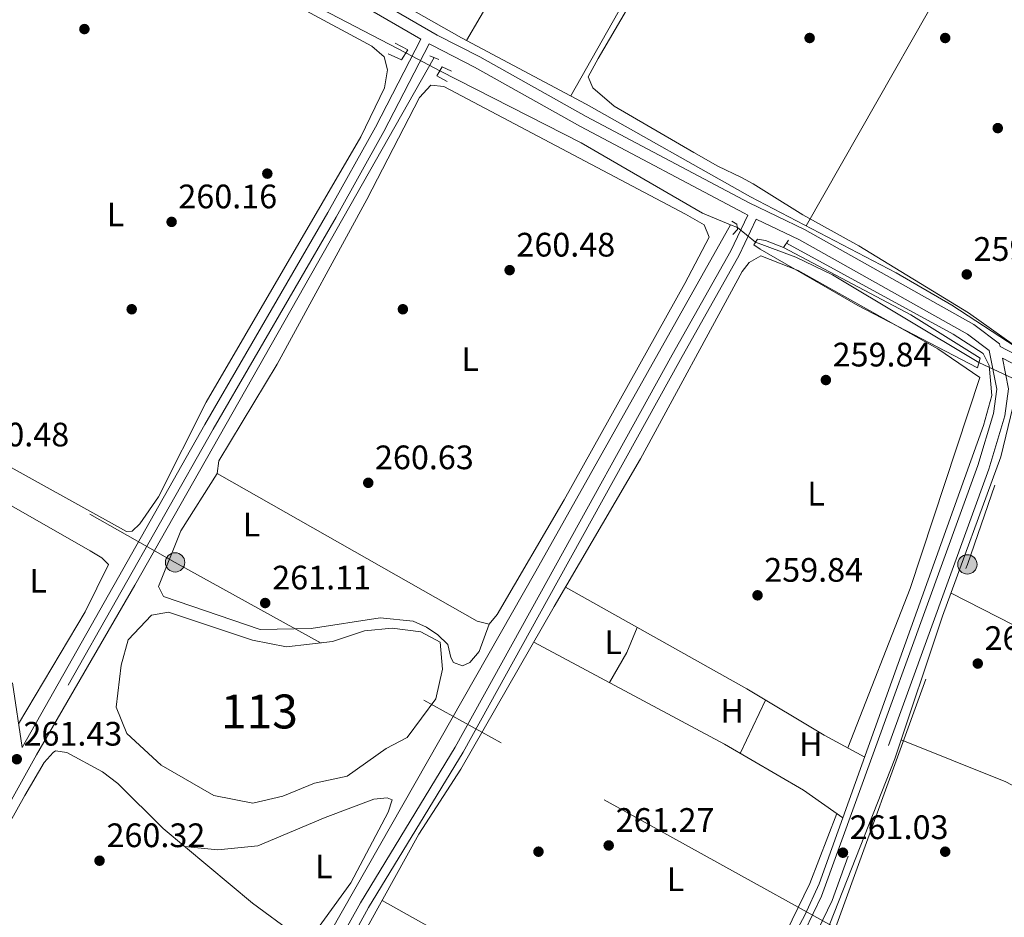
# Model space of a CAD drawing. Units: metres. Extents: x 608343 to 615298, y 4669119 to 4673859.
# Drawn here: x 614479 to 614770, y 4670752 to 4671016 of the extents above; entities that cross this region are included whole.
import ezdxf
from ezdxf.enums import TextEntityAlignment as Align

# ---------------------------------------------------------------- set-up
doc = ezdxf.new("R2010")
doc.units = ezdxf.units.M
doc.header["$MEASUREMENT"] = 0
for name, pattern in [('DGN Style 2', [86.74130000000001, 52.04478, -34.69652000000001]), ('DGN Style 3', [121.43782000000002, 86.74130000000001, -34.69652000000001]), ('DGN Style 5', [60.71891000000001, 26.02239, -34.69652000000001]), ('DGN Style 7', [173.48260000000005, 78.06717, -34.69652000000001, 26.02239, -34.69652000000001])]:
    doc.linetypes.add(name, pattern=pattern)
for name, color, linetype, lineweight in [('Nivel 12', 7, 'Continuous', 0), ('Nivel 13', 7, 'Continuous', 0), ('Nivel 17', 7, 'Continuous', 0), ('Nivel 21', 7, 'Continuous', 0), ('Nivel 22', 7, 'Continuous', 0), ('Nivel 32', 7, 'Continuous', 0), ('Nivel 36', 7, 'Continuous', 0), ('Nivel 37', 7, 'Continuous', 0), ('Nivel 41', 7, 'Continuous', 0), ('Nivel 48', 7, 'Continuous', 0), ('Nivel 5', 7, 'Continuous', 0), ('Nivel 51', 7, 'Continuous', 0), ('Nivel 7', 7, 'Continuous', 0)]:
    doc.layers.add(name, color=color, linetype=linetype, lineweight=lineweight)
doc.styles.add('Style-arial', font='arial.shx', dxfattribs={"bigfont": 'arialbig.shx'})
doc.styles.add('Style-Arial Narrow', font='txt')

# ---------------------------------------------------------------- blocks, each defined once
blk = doc.blocks.new('5PATER')
at = {"layer": 'Nivel 7', "linetype": 'Continuous', "lineweight": 0}
h = blk.add_hatch(color=51, dxfattribs=at)
edge = h.paths.add_edge_path()
edge.add_ellipse((-0.003697630017995834, -0.004102867096662521), major_axis=(-1.095731442372465, -1.110710699892244), ratio=0.9994222409660318, start_angle=0, end_angle=360)
blk = doc.blocks.new('5PERFI')
at = {"layer": 'Nivel 17', "linetype": 'Continuous', "lineweight": 0}
h = blk.add_hatch(color=7, dxfattribs=at)
edge = h.paths.add_edge_path()
edge.add_arc((0.001602247357368469, 0.003572613000869751), 1.559999999766158, 315.0000000018422, 675.0000000018422)
blk = doc.blocks.new('5PELE')
at = {"layer": 'Nivel 32', "linetype": 'Continuous', "lineweight": 0}
h = blk.add_hatch(color=9, dxfattribs=at)
edge = h.paths.add_edge_path()
edge.add_arc((-0.005266658961772919, -0.003072820603847504), 2.85, 0, 360)
at = {"layer": 'Nivel 32', "color": 252, "linetype": 'Continuous', "lineweight": 0}
blk.add_circle((-0.005266658961772919, -0.003072820603847504, -0.00200000000000955), 2.85, dxfattribs=at)

msp = doc.modelspace()

# ---------------------------------------------------------------- linework, layer by layer
at = {"layer": 'Nivel 12', "color": 142, "linetype": 'Continuous', "lineweight": 0, "elevation": 260.84, "flags": 128}
msp.add_lwpolyline([(614509.370000001, 4670825.859999999), (614511.4100000001, 4670833.350000001), (614518.2399999984, 4670840.629999999), (614523.2600000016, 4670841.52), (614548.0500000007, 4670833.25), (614558.120000001, 4670831.260000002), (614571.6600000001, 4670832.870000001), (614581.129999999, 4670836.02), (614589.25, 4670836.809999999), (614597.7699999996, 4670835.719999999), (614603.4299999997, 4670832.68), (614604.1000000015, 4670824.75), (614602.1400000006, 4670815.969999999), (614593.7600000016, 4670804.52), (614587.4800000004, 4670801.359999999), (614576.0300000012, 4670793.109999999), (614566.3900000006, 4670791.140000001), (614557.0599999987, 4670787.300000001), (614548.2300000004, 4670785.18), (614536.6499999985, 4670787.469999999), (614521.1799999997, 4670796.399999999), (614510.9600000009, 4670805.75), (614507.9100000001, 4670813.530000001), (614509.370000001, 4670825.859999999)], dxfattribs=at)
at = {"layer": 'Nivel 13', "color": 4, "linetype": 'Continuous', "lineweight": 0, "extrusion": (-0.03397997480339181, 0.01403153188398766, 0.9993240102315913), "elevation": 44913.46798150879, "flags": 128}
msp.add_lwpolyline([(-4551960.315723702, -1213797.95463994), (-4551960.315723702, -1213800.130737359)], dxfattribs=at)
at = {"layer": 'Nivel 13', "color": 4, "linetype": 'Continuous', "lineweight": 0}
for points in [[(614593.3299999982, 4671006.48, 260.5), (614548.4499999993, 4671029.940000001, 260.74), (614499.129999999, 4671057.859999999, 260.34), (614495.4100000001, 4671059.690000001, 260.34), (614491.629999999, 4671060.780000001, 260.35), (614490.4299999997, 4671060.48, 260.33)], [(614601.6999999993, 4671005.109999999, 262), (614513.3999999985, 4670849.510000002, 261.52), (614484.3299999982, 4670799.5, 262), (614448.5500000007, 4670735.239999998, 261.92), (614420.6099999994, 4670687.800000001, 262)], [(614603.3299999982, 4671001.170000002, 260.66), (614645.1000000015, 4670979.98, 260.42), (614680.8599999994, 4670959.219999999, 259.36), (614689.129999999, 4670955.780000001, 260.1)], [(614498.9100000001, 4670624.98, 260.18), (614514.1600000001, 4670648.350000001, 259.96), (614528.5100000016, 4670672.390000001, 259.87), (614631.6799999997, 4670853.66, 260.65), (614689.129999999, 4670955.780000001, 260.1)], [(614596.9200000018, 4670548.309999999, 261.24), (614649.0300000012, 4670640.879999999, 261.24), (614669.8399999999, 4670675.870000001, 261.08), (614711.0700000003, 4670752.199999999, 261.32), (614715.3000000007, 4670761.41, 260.92), (614763.7699999996, 4670896.609999999, 260.53), (614766.2300000004, 4670905.420000002, 260.53), (614765.3999999985, 4670914.330000002, 260.45), (614763.6999999993, 4670917.809999999, 260.37), (614754.7899999991, 4670923.550000001, 260.37), (614705.6499999985, 4670950.359999999, 260.21)], [(614696.4499999993, 4670950.649999999, 260.26), (614708.4299999997, 4670946.239999998, 259.7), (614719.2100000009, 4670941.010000002, 259.56), (614762.3999999985, 4670915.129999999, 259.87)]]:
    msp.add_polyline3d(points, dxfattribs=at)
at = {"layer": 'Nivel 21', "color": 1, "linetype": 'DGN Style 2', "lineweight": 0, "extrusion": (0.02546454970517779, -0.01095456100524629, 0.999615703308774), "elevation": -35256.56326132821, "flags": 128}
msp.add_lwpolyline([(4533689.243297696, 1280799.119292656), (4533689.243297696, 1280796.233378585)], dxfattribs=at)
at = {"layer": 'Nivel 21', "color": 1, "linetype": 'DGN Style 2', "lineweight": 0, "flags": 128}
for points, elevation in [([(614706.25, 4670951.210000001), (614704.7899999991, 4670949.129999999)], 260.13), ([(614762.7800000012, 4670916.460000001), (614761.9600000009, 4670913.629999999)], 259.81)]:
    msp.add_lwpolyline(points, dxfattribs=dict(at, elevation=elevation))
at = {"layer": 'Nivel 21', "color": 7, "linetype": 'DGN Style 3', "lineweight": 0}
for points in [[(614463.0899999999, 4671037.300000001, 260.36), (614479.9800000004, 4671065.789999999, 261.08), (614485.0500000007, 4671070.890000001, 261.79), (614489.4200000018, 4671072.830000002, 261.87), (614493.5599999987, 4671072.77, 261.87), (614499.870000001, 4671069.969999999, 261.79), (614566.25, 4671032.82, 261.95), (614602.6000000015, 4671011.739999998, 262.67), (614615.1999999993, 4671005.330000002, 261.87), (614646.5399999991, 4670987.780000001, 261.08), (614694.6600000001, 4670962.239999998, 260.12), (614710.9899999984, 4670954.440000001, 259.81), (614760.9400000013, 4670926.370000001, 260.44), (614768.5199999996, 4670920.649999999, 260.2), (614768.6700000018, 4670919.940000001, 260.39)], [(614600.2199999988, 4671009.170000002, 262.48), (614586.8000000007, 4670983.27, 261.44), (614572.7399999984, 4670958.080000002, 261.36), (614536.4600000009, 4670895.48, 261.44), (614438.370000001, 4670722.34, 261.28), (614424.8099999987, 4670700.219999999, 260.88), (614419.2300000004, 4670693.580000002, 260.96), (614415.1499999985, 4670690.789999999, 261.04), (614413.8200000003, 4670690.460000001, 261.11)], [(614696.7300000004, 4670957.460000001, 260.29), (614691.6900000013, 4670946.809999999, 260.02), (614674.3599999994, 4670916.030000001, 260.02), (614635.2800000012, 4670845.52, 261.61), (614610.2699999996, 4670800.27, 261.45), (614582.3500000015, 4670754.399999999, 260.97), (614564.7399999984, 4670722.809999999, 260.34), (614508.9499999993, 4670627.07, 260.26), (614504.9299999997, 4670621.41, 260.5), (614502.4499999993, 4670619.18, 260.69)], [(614918.370000001, 4670844.41, 260.09), (614917.3200000003, 4670845.09, 260.68), (614900.8099999987, 4670853.239999998, 260.36), (614829.5399999991, 4670883.760000002, 260.12), (614793.9200000018, 4670903.59, 260.92), (614769.370000001, 4670916.41, 260.43), (614771.1600000001, 4670907.399999999, 260.44), (614770.0799999982, 4670899.440000001, 260.12), (614765.3200000003, 4670883.68, 259.97), (614719.0599999987, 4670756.440000001, 260.92), (614709.1099999994, 4670735.68, 260.92), (614619.1600000001, 4670577.629999999, 261.24), (614600.1700000018, 4670542.219999999, 261.73)]]:
    msp.add_polyline3d(points, dxfattribs=at)
at = {"layer": 'Nivel 21', "color": 7, "linetype": 'Continuous', "lineweight": 0}
for points in [[(614477.3000000007, 4670820.66, 260.73), (614480.0799999982, 4670801.640000001, 261.22), (614534.0300000012, 4670896.870000001, 261.44), (614570.3099999987, 4670959.460000001, 261.36), (614584.3399999999, 4670984.59, 261.44), (614597.7899999991, 4671010.57, 262.48), (614564.5599999987, 4671029.850000001, 261.95), (614498.3399999999, 4671066.91, 261.79), (614492.8099999987, 4671069.370000001, 261.87), (614490.129999999, 4671069.41, 261.87), (614487.0199999996, 4671068.030000001, 261.79), (614482.6999999993, 4671063.690000001, 261.08), (614466.0599999987, 4671035.609999999, 260.36)], [(614413.8200000003, 4670690.460000001, 261.11), (614414.9600000009, 4670689.609999999, 261.48), (614421.5899999999, 4670683.539999999, 261.56), (614436.4200000018, 4670671.98, 260.76), (614500.2300000004, 4670620.960000001, 260.72), (614502.8299999982, 4670623.280000001, 260.5), (614506.6000000015, 4670628.59, 260.26), (614562.3099999987, 4670724.199999999, 260.34), (614579.9299999997, 4670755.809999999, 260.97), (614607.8500000015, 4670801.68, 261.45), (614632.8299999982, 4670846.870000001, 261.61), (614671.9200000018, 4670917.399999999, 260.02), (614689.1999999993, 4670948.100000001, 260.02), (614694.2100000009, 4670958.670000002, 260.29), (614693.120000001, 4670959.190000001, 260.12), (614644.8999999985, 4670984.780000001, 261.08), (614613.5899999999, 4671002.32, 261.87), (614600.9699999988, 4671008.73, 262.67), (614600.2199999988, 4671009.170000002, 262.48)], [(614502.4499999993, 4670619.18, 260.69), (614528.5199999996, 4670598.34, 260.84), (614591.6900000013, 4670549.149999999, 261.72), (614597.4800000004, 4670544.420000002, 261.72), (614616.1700000018, 4670579.289999999, 261.24), (614706.0799999982, 4670737.27, 260.92), (614715.9100000001, 4670757.77, 260.92), (614762.0799999982, 4670884.760000002, 259.97), (614766.7300000004, 4670900.170000002, 260.12), (614767.6999999993, 4670907.300000001, 260.44), (614765.4299999997, 4670918.710000001, 260.2), (614759.0700000003, 4670923.510000002, 260.44), (614709.4200000018, 4670951.399999999, 259.81), (614696.7300000004, 4670957.460000001, 260.29)], [(615040.5799999982, 4670759.449999999, 262.01), (615025.120000001, 4670769.27, 261.64), (614970.0899999999, 4670812.27, 260.52), (614943.5599999987, 4670831.390000001, 260.76), (614918.6999999993, 4670847.530000001, 260.68), (614901.9800000004, 4670855.789999999, 260.36), (614830.7800000012, 4670886.280000001, 260.12), (614795.25, 4670906.059999999, 260.92), (614768.6700000018, 4670919.940000001, 260.39)]]:
    msp.add_polyline3d(points, dxfattribs=at)
at = {"layer": 'Nivel 21', "color": 1, "linetype": 'DGN Style 2', "lineweight": 0}
for points in [[(614590.1700000018, 4671009.32, 261.04), (614593.870000001, 4671007.350000001, 261.75), (614592.0599999987, 4671004.449999999, 261.75), (614588.0700000003, 4671006.199999999, 261.2)], [(614605.4800000004, 4670998.09, 261.12), (614602.4899999984, 4670999.699999999, 261.28), (614604.0300000012, 4671002.379999999, 261.28), (614606.7899999991, 4671001.149999999, 260.96)], [(614689.4699999988, 4670956.870000001, 260.32), (614691.0199999996, 4670955.969999999, 260.4), (614691.2100000009, 4670954.390000001, 260.16), (614689.8099999987, 4670952.91, 260)], [(614697.8299999982, 4670948.609999999, 260.16), (614695.9600000009, 4670949.899999999, 260.48), (614697.0500000007, 4670951.550000001, 260.32), (614699.4600000009, 4670951.199999999, 260.08)]]:
    msp.add_polyline3d(points, dxfattribs=at)
at = {"layer": 'Nivel 22', "color": 4, "linetype": 'DGN Style 5', "lineweight": 0, "extrusion": (-0.01247963291139657, 0.006626685075951578, 0.9999001679204285), "elevation": 23543.86377623959, "flags": 128}
msp.add_lwpolyline([(614558.7195054367, 4670947.710913755), (614548.7182874195, 4670953.021030348)], dxfattribs=at)
at = {"layer": 'Nivel 22', "color": 4, "linetype": 'DGN Style 5', "lineweight": 0, "extrusion": (-0.009098444418694335, 0.007367855178980347, 0.9999314641610302), "elevation": 29082.34861553294, "flags": 128}
msp.add_lwpolyline([(614673.3733118027, 4670863.156768113), (614668.062803708, 4670867.456884831)], dxfattribs=at)
at = {"layer": 'Nivel 22', "color": 4, "linetype": 'DGN Style 5', "lineweight": 0, "extrusion": (-0.01154624234559511, 0.005372702759583327, 0.9999189058882496), "elevation": 18257.09187944403, "flags": 128}
msp.add_lwpolyline([(614735.8103609532, 4670879.155205492), (614724.4192728065, 4670884.455281988)], dxfattribs=at)
at = {"layer": 'Nivel 32', "color": 6, "linetype": 'DGN Style 7', "lineweight": 0, "extrusion": (0.2093690846139118, 0.376122521092935, 0.902605359797197), "elevation": 1885712.077639204, "flags": 128}
msp.add_lwpolyline([(1734620.226116097, -3953347.20416056), (1734842.903688366, -3953346.576937698), (1735053.812741138, -3953347.970766276)], dxfattribs=at)
at = {"layer": 'Nivel 32', "color": 6, "linetype": 'DGN Style 7', "lineweight": 0, "extrusion": (0.2997210839838991, -0.1049096182569555, 0.9482411316815447), "elevation": -305514.944391316, "flags": 128}
msp.add_lwpolyline([(4611577.237722661, 913119.6441438161), (4611691.285571303, 913118.2900314163), (4611775.144552778, 913118.3845043741)], dxfattribs=at)
at = {"layer": 'Nivel 36', "color": 92, "linetype": 'Continuous', "lineweight": 0, "extrusion": (0.5405622285844713, -0.3066547906071875, 0.7834253738713419), "elevation": -1099947.518336183, "flags": 128}
msp.add_lwpolyline([(4366060.856117111, 1386978.933532516), (4366116.844703265, 1386978.032466169), (4366175.91852349, 1386978.338185107)], dxfattribs=at)
at = {"layer": 'Nivel 36', "color": 92, "linetype": 'Continuous', "lineweight": 0, "extrusion": (4.274424548628017e-05, 7.553115308130706e-05, 0.9999999962339872), "elevation": 639.5279562865635, "flags": 128}
msp.add_lwpolyline([(614698.7083061412, 4671094.075019907), (614641.958305765, 4670993.795019623)], dxfattribs=at)
at = {"layer": 'Nivel 36', "color": 92, "linetype": 'Continuous', "lineweight": 0, "extrusion": (-0.001376625456832399, -0.002416345034657712, 0.999996133082036), "elevation": -11873.06846817997, "flags": 128}
msp.add_lwpolyline([(614711.2251755521, 4670940.406754218), (614768.1855620965, 4671040.387046099)], dxfattribs=at)
at = {"layer": 'Nivel 36', "color": 92, "linetype": 'Continuous', "lineweight": 0, "extrusion": (-0.001525955144347764, 0.0007786084363918435, 0.9999985326138235), "elevation": 2958.713287356535, "flags": 128}
msp.add_lwpolyline([(614753.8510690853, 4670846.212127201), (614873.4412808195, 4670785.192108706)], dxfattribs=at)
at = {"layer": 'Nivel 36', "color": 92, "linetype": 'Continuous', "lineweight": 0, "extrusion": (0.4400478792496044, -0.2324519438920655, 0.8673661036429345), "elevation": -815038.1636966957, "flags": 128}
msp.add_lwpolyline([(4417120.760991637, 1421015.272578867), (4417112.782865617, 1421014.468834408), (4417102.535414964, 1421014.890800249)], dxfattribs=at)
at = {"layer": 'Nivel 36', "color": 92, "linetype": 'Continuous', "lineweight": 0, "elevation": 260.74, "flags": 128}
msp.add_lwpolyline([(614699.4600000009, 4670815.609999999), (614692.0100000016, 4670799.850000001)], dxfattribs=at)
at = {"layer": 'Nivel 36', "color": 92, "linetype": 'Continuous', "lineweight": 0, "extrusion": (-0.464153469758262, -0.8290920665944522, 0.3117176633133043), "elevation": -4157668.311811577, "flags": 128}
msp.add_lwpolyline([(-1745362.257917043, 1364253.53360983), (-1745302.254288904, 1364253.354695378), (-1745253.268978391, 1364254.122975089)], dxfattribs=at)
at = {"layer": 'Nivel 36', "color": 92, "linetype": 'Continuous', "lineweight": 0}
for points in [[(614489.9200000018, 4671076.359999999, 261.72), (614517, 4671063.489999998, 261.18), (614609.6999999993, 4671010.93, 261.04), (614646.5599999987, 4670991.399999999, 260.37), (614694.9800000004, 4670964.050000001, 259.89), (614737.9400000013, 4670941.649999999, 259.66), (614754.379999999, 4670932.129999999, 259.65), (614775.629999999, 4670918.210000001, 259.39)], [(614510.8999999985, 4670865.32, 260.86), (614469.4600000009, 4670888.23, 260.7), (614452.0599999987, 4670900.379999999, 260.54), (614428.8200000003, 4670911.809999999, 261.37), (614415.5500000007, 4670919.850000001, 260.38), (614412.370000001, 4670922.34, 260.39), (614410.2800000012, 4670924.760000002, 260.38), (614410.2399999984, 4670928.850000001, 260.27), (614417.7100000009, 4670938.460000001, 260.01), (614476.8900000006, 4671042.969999999, 260.22), (614484.9600000009, 4671053.66, 260.7), (614489.6600000001, 4671056.18, 260.14), (614493.6999999993, 4671056.16, 260.01), (614496.8200000003, 4671055.120000001, 259.98), (614583.3299999982, 4671008.43, 260.39), (614586.8999999985, 4671005.370000001, 260.38), (614587.8900000006, 4671001.460000001, 260.09), (614587.0700000003, 4670996.170000002, 260.22), (614580.0500000007, 4670981.77, 260.51), (614534.4499999993, 4670903.43, 260.62), (614520.3599999994, 4670875.59, 260.62), (614514.870000001, 4670867.550000001, 260.3), (614512.629999999, 4670865.420000002, 260.3), (614510.8999999985, 4670865.32, 260.86)], [(614555.3599999994, 4670914.640000001, 260.86), (614581.8200000003, 4670963.260000002, 261.02), (614597.3900000006, 4670993.34, 260.29), (614600.7100000009, 4670996.989999998, 260.38), (614604.5399999991, 4670996.629999999, 260.38), (614675.8299999982, 4670958.949999999, 260.1), (614681.3200000003, 4670955.77, 260.06), (614682.7899999991, 4670952.129999999, 259.27), (614675.6400000006, 4670938.5, 260.38), (614640, 4670874.640000001, 260.38), (614620.25, 4670840.870000001, 260.38), (614617.9299999997, 4670837.989999998, 261.18), (614614.3999999985, 4670838.830000002, 261.1), (614537.620000001, 4670882.469999999, 260.38), (614538.1999999993, 4670886.190000001, 260.47), (614555.3599999994, 4670914.640000001, 260.86)], [(614575.4499999993, 4670736.84, 260.21), (614597.1700000018, 4670776.07, 261.07), (614609.5899999999, 4670795.23, 261.31), (614637.0899999999, 4670843.16, 260.91), (614662.5199999996, 4670886.719999999, 260.2), (614692.5100000016, 4670942.050000001, 260.02), (614694.6099999994, 4670944.66, 259.96), (614698.1000000015, 4670946.609999999, 259.88), (614709.1099999994, 4670942.27, 259.49), (614750.2300000004, 4670919.25, 259.59), (614762.7100000009, 4670910.77, 259.8), (614742.1499999985, 4670848.559999999, 259.03), (614723.7300000004, 4670801.5, 260.99)], [(614773.8399999999, 4670908.059999999, 259.89), (614768.8500000015, 4670887.379999999, 259.6), (614751.6900000013, 4670840.309999999, 260.12), (614737.5799999982, 4670798.23, 260.38), (614715.870000001, 4670743.080000002, 260.37), (614708.4800000004, 4670728.890000001, 260.41), (614681.7199999988, 4670683.43, 260.76), (614635.7300000004, 4670601.260000002, 260.68)], [(614441.2199999988, 4670888.09, 260.5), (614459.8299999982, 4670881.469999999, 260.41), (614470.7199999988, 4670876.43, 260.55), (614500.1799999997, 4670859.670000002, 260.6), (614503.6499999985, 4670857.530000001, 260.65), (614505.629999999, 4670855.600000001, 260.65), (614498.75, 4670841.629999999, 260.5), (614479.0599999987, 4670808.620000001, 261.04)], [(614537.620000001, 4670882.469999999, 260.38), (614526.9200000018, 4670865.510000002, 260.68), (614520.3299999982, 4670849.080000002, 260.94), (614521.870000001, 4670846.190000001, 260.62), (614550.370000001, 4670836.420000002, 261.26), (614565.370000001, 4670836.719999999, 261.26), (614585.7399999984, 4670839.830000002, 260.97), (614595.4400000013, 4670838.830000002, 260.97), (614599.4400000013, 4670837.129999999, 260.94), (614602.8099999987, 4670834.890000001, 261.04), (614605.7100000009, 4670832.030000001, 261.18), (614606.5500000007, 4670828.140000001, 261.24), (614607.3999999985, 4670826.66, 261.26), (614610.0700000003, 4670825.699999999, 261.18), (614612.25, 4670826.699999999, 261.33), (614615, 4670829.940000001, 261.32), (614617.9299999997, 4670837.989999998, 261.18)], [(614728.7100000009, 4670798.809999999, 260.83), (614716.7100000009, 4670805.289999999, 261.19), (614693.9100000001, 4670818.93, 260.59), (614640.4200000018, 4670848.879999999, 261.39)], [(614722.2699999996, 4670780.850000001, 260.87), (614710.6099999994, 4670788.989999998, 260.93), (614687.3099999987, 4670802.600000001, 260.69), (614631.0799999982, 4670832.699999999, 261)], [(614849.2300000004, 4670752.170000002, 260.29), (614809.2699999996, 4670770.75, 260.38), (614770.379999999, 4670791.440000001, 260.38), (614739.4600000009, 4670803.830000002, 260.35)], [(614445.8500000015, 4670724.710000001, 260.54), (614480.9600000009, 4670787.489999998, 260.65), (614486.5899999999, 4670797.170000002, 260.7), (614489.2800000012, 4670800.16, 260.43), (614490, 4670800.609999999, 260.38), (614493.2600000016, 4670800.18, 260.3), (614503.8299999982, 4670794.460000001, 260.62), (614508.370000001, 4670791, 260.7), (614521.7300000004, 4670777.739999998, 260.46)], [(614528.0700000003, 4670772.43, 260.46), (614537.8299999982, 4670771.390000001, 261.25), (614549.6999999993, 4670772.600000001, 260.94), (614569.4899999984, 4670781, 261.09), (614583.8500000015, 4670786.34, 260.7), (614587.8299999982, 4670786.75, 260.77), (614589.3299999982, 4670786.170000002, 260.78), (614588.1400000006, 4670782.530000001, 260.88), (614577.120000001, 4670761.649999999, 260.66), (614563.6099999994, 4670743.16, 260.3)], [(614720.4600000009, 4670782.109999999, 260.91), (614712.5100000016, 4670761.539999999, 260.82), (614703.7699999996, 4670743.530000001, 260.89)], [(614521.7300000004, 4670777.739999998, 260.46), (614548.0599999987, 4670755.670000002, 260.46), (614560.4100000001, 4670746.699999999, 260.22)]]:
    msp.add_polyline3d(points, dxfattribs=at)
at = {"layer": 'Nivel 5', "color": 30, "linetype": 'Continuous', "lineweight": 0, "elevation": 260, "flags": 128}
for points in [[(614775.9499999993, 4670918.030000001), (614759.2800000012, 4670929.830000002), (614727, 4670949.620000001), (614710.4699999988, 4670958.75), (614700.5599999987, 4670964.91), (614695.8399999999, 4670967.850000001), (614692.3500000015, 4670969.699999999), (614685.3999999985, 4670973.100000001), (614678.2699999996, 4670977.07), (614654.75, 4670990.830000002), (614648.4600000009, 4670996.190000001), (614647.1400000006, 4670999.48), (614650.0799999982, 4671004.850000001), (614658.4299999997, 4671019.080000002)], [(614699.4600000009, 4670951.199999999), (614704.7899999991, 4670949.129999999)], [(614704.7899999991, 4670949.129999999), (614742.3000000007, 4670929.260000002), (614762.7800000012, 4670916.460000001)], [(614761.9600000009, 4670913.629999999), (614726.6600000001, 4670931.949999999), (614697.8299999982, 4670948.609999999)]]:
    msp.add_lwpolyline(points, dxfattribs=at)
at = {"layer": 'Nivel 51', "color": 142, "linetype": 'Continuous', "lineweight": 0, "elevation": 261.14, "flags": 128}
msp.add_lwpolyline([(614509.370000001, 4670825.859999999), (614507.9100000001, 4670813.530000001), (614510.9600000009, 4670805.75), (614521.1799999997, 4670796.399999999), (614536.6499999985, 4670787.469999999), (614548.2300000004, 4670785.18), (614557.0599999987, 4670787.300000001), (614566.3900000006, 4670791.140000001), (614576.0300000012, 4670793.109999999), (614587.4800000004, 4670801.359999999), (614593.7600000016, 4670804.52), (614602.1400000006, 4670815.969999999), (614604.1000000015, 4670824.75), (614603.4299999997, 4670832.68), (614597.7699999996, 4670835.719999999), (614589.25, 4670836.809999999), (614581.129999999, 4670836.02), (614571.6600000001, 4670832.870000001), (614558.120000001, 4670831.260000002), (614548.0500000007, 4670833.25), (614523.2600000016, 4670841.52), (614518.2399999984, 4670840.629999999), (614511.4100000001, 4670833.350000001)], close=True, dxfattribs=at)

# ---------------------------------------------------------------- block references
at = {"layer": 'Nivel 17', "color": 7, "linetype": 'Continuous', "lineweight": 0}
for p in [(614712.4499999993, 4671010.879999999, 259.35), (614752.4499999993, 4671010.879999999, 259.76), (614552.4499999993, 4670970.879999999, 260.2), (614512.4499999993, 4670930.879999999, 260.1), (614592.4499999993, 4670930.879999999, 260.71), (614632.4499999993, 4670770.879999999, 261.46), (614752.4499999993, 4670770.879999999, 260.65)]:
    msp.add_blockref('5PERFI', p, dxfattribs=at)
at = {"layer": 'Nivel 32', "color": 252, "linetype": 'Continuous', "lineweight": 0}
for p in [(614525.2600000016, 4670856.210000001, 260.66), (614758.9899999984, 4670855.620000001, 259.96)]:
    msp.add_blockref('5PELE', p, dxfattribs=at)
at = {"layer": 'Nivel 7', "color": 51, "linetype": 'Continuous', "lineweight": 0}
for p in [(614498.5, 4671013.52, 260.16), (614767.9600000009, 4670984.309999999, 259.91), (614524.2199999988, 4670956.649999999, 260.16), (614623.9499999993, 4670942.420000002, 260.48), (614758.8200000003, 4670941.16, 259.75), (614717.25, 4670910, 259.84), (614582.2300000004, 4670879.690000001, 260.64), (614697.0899999999, 4670846.510000002, 259.84), (614551.8299999982, 4670844.23, 261.11), (614762.0700000003, 4670826.379999999, 260.39), (614478.5399999991, 4670798.16, 261.43), (614653.1799999997, 4670772.73, 261.27), (614722.2800000012, 4670770.59, 261.03), (614502.9600000009, 4670768.219999999, 260.32)]:
    msp.add_blockref('5PATER', p, dxfattribs=at)

# ---------------------------------------------------------------- texts
at = {"layer": 'Nivel 37', "color": 92, "linetype": 'Continuous', "lineweight": 0, "style": 'Style-Arial Narrow'}
for s, p in [('L', (614507.6431471035, 4670958.84998, 260.23)), ('L', (614612.3331471048, 4670916.159979999, 260.57)), ('L', (614714.3431471027, 4670876.489980001, 259.7)), ('L', (614547.8031471036, 4670867.359979998, 260.64)), ('L', (614484.8331471048, 4670850.809979998, 260.54)), ('L', (614654.5031471029, 4670832.659979999, 260.74)), ('H', (614689.5792019702, 4670812.409979999, 260.64)), ('H', (614712.8192019686, 4670802.59998, 261.1)), ('L', (614569.0931471027, 4670766.509980001, 260.78)), ('L', (614672.8531471044, 4670762.759980001, 261.12))]:
    msp.add_text(s, height=6.99996, dxfattribs=at).set_placement(p, align=Align.MIDDLE_CENTER)
at = {"layer": 'Nivel 41', "color": 7, "linetype": 'Continuous', "lineweight": 0, "style": 'Style-arial'}
for s, p in [('260.16', (614526.2100000009, 4670960.649999999, 260.16)), ('260.48', (614625.9400000013, 4670946.420000002, 260.48)), ('259.75', (614760.8000000007, 4670945.16, 259.75)), ('259.84', (614719.2399999984, 4670914, 259.84)), ('260.48', (614464.8500000015, 4670890.420000002, 260.48)), ('260.63', (614584.2199999988, 4670883.690000001, 260.64)), ('259.84', (614699.0799999982, 4670850.510000002, 259.84)), ('261.11', (614553.9100000001, 4670848.23, 261.11)), ('260.39', (614764.0500000007, 4670830.379999999, 260.39)), ('261.43', (614480.5199999996, 4670802.16, 261.43)), ('261.27', (614655.2300000004, 4670776.73, 261.27)), ('261.03', (614724.2699999996, 4670774.59, 261.03)), ('260.32', (614505.0100000016, 4670772.219999999, 260.32))]:
    msp.add_text(s, height=6.99996, dxfattribs=at).set_placement(p)
at = {"layer": 'Nivel 48', "color": 142, "linetype": 'Continuous', "lineweight": 0, "style": 'Style-Arial Narrow'}
msp.add_text('113', height=9.99996, dxfattribs=at).set_placement((614550.1146221049, 4670812.239980001, 261.14), align=Align.MIDDLE_CENTER)

doc.saveas('drawing.dxf')
